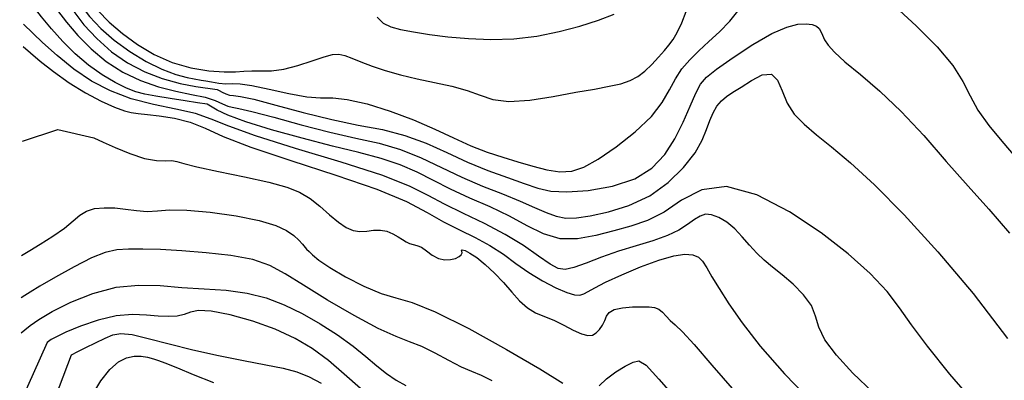
# Model space of a CAD drawing. Extents: x 354162 to 357362, y 1027099 to 1030257.
# Drawn here: x 354477 to 354657, y 1028932 to 1028998 of the extents above; entities that cross this region are included whole.
import ezdxf

# ---------------------------------------------------------------- set-up
doc = ezdxf.new("R2010")
doc.units = 0
doc.header["$LTSCALE"] = 25
doc.header["$MEASUREMENT"] = 0
doc.layers.add('INDEX', color=1, linetype='CONTINUOUS')
doc.layers.add('INTER', color=33, linetype='CONTINUOUS')

msp = doc.modelspace()

# ---------------------------------------------------------------- linework, layer by layer
at = {"layer": 'INDEX', "linetype": 'CONTINUOUS'}
for points, elevation in [([(354491.11, 1028999.88), (354493.22, 1028997.73), (354495.66, 1028995.66), (354498.41, 1028993.64), (354501.44, 1028991.81), (354504.73, 1028990.35), (354508.17, 1028989.38), (354511.47, 1028988.85), (354514.26, 1028988.65), (354516.3, 1028988.67), (354517.85, 1028988.78), (354519.29, 1028988.86), (354520.94, 1028988.83), (354522.89, 1028988.84), (354525.18, 1028989.12), (354527.77, 1028989.79), (354530.35, 1028990.65), (354532.54, 1028991.41), (354534.1, 1028991.84), (354535.25, 1028991.91), (354536.33, 1028991.67), (354537.65, 1028991.15), (354539.3, 1028990.46), (354541.32, 1028989.67), (354543.74, 1028988.88), (354546.51, 1028988.1), (354549.56, 1028987.38), (354552.79, 1028986.72), (354555.95, 1028986.04), (354558.77, 1028985.26), (354561.13, 1028984.37), (354563.45, 1028983.59), (354566.35, 1028983.23), (354570.19, 1028983.49), (354574.51, 1028984.15), (354578.64, 1028984.9), (354582.04, 1028985.5), (354584.73, 1028986), (354586.85, 1028986.48), (354588.56, 1028987.06), (354590, 1028987.8), (354591.3, 1028988.77), (354592.58, 1028990.01), (354593.78, 1028991.34), (354594.84, 1028992.57), (354595.69, 1028993.56), (354596.44, 1028994.55), (354597.2, 1028995.85), (354598.04, 1028997.65), (354598.85, 1028999.69)], 2380), ([(354633.07, 1028929.91), (354629.38, 1028933.46), (354626.36, 1028936.73), (354624.25, 1028939.57), (354623.15, 1028941.91), (354622.54, 1028943.92), (354621.76, 1028945.84), (354620.31, 1028947.82), (354618.4, 1028949.76), (354616.41, 1028951.49), (354614.66, 1028952.9), (354613.13, 1028954.14), (354611.75, 1028955.42), (354610.42, 1028956.88), (354609.1, 1028958.42), (354607.72, 1028959.87), (354606.26, 1028961.09), (354604.82, 1028961.98), (354603.5, 1028962.49), (354602.4, 1028962.56), (354601.4, 1028962.24), (354600.36, 1028961.6), (354599.11, 1028960.7), (354597.52, 1028959.68), (354595.43, 1028958.65), (354592.76, 1028957.7), (354589.69, 1028956.78), (354586.46, 1028955.79), (354583.32, 1028954.68), (354580.5, 1028953.6), (354578.25, 1028952.79), (354576.68, 1028952.43), (354575.42, 1028952.62), (354573.94, 1028953.44), (354571.83, 1028954.92), (354569.07, 1028956.83), (354565.73, 1028958.88), (354561.94, 1028960.85), (354558.08, 1028962.69), (354554.58, 1028964.4), (354551.6, 1028966.01), (354548.19, 1028967.71), (354543.11, 1028969.7), (354535.68, 1028972.09), (354527.32, 1028974.62), (354519.99, 1028976.92), (354515.12, 1028978.69), (354511.9, 1028980.01), (354509.02, 1028981.01), (354505.43, 1028981.83), (354501.33, 1028982.68), (354497.2, 1028983.73), (354493.43, 1028985.14), (354489.99, 1028986.95), (354486.76, 1028989.15), (354483.68, 1028991.64), (354481, 1028994.05), (354477.5, 1028997.4)], 2390), ([(354477.06, 1028940.84), (354477.76, 1028941.42), (354478.71, 1028942.19), (354480.33, 1028943.32), (354482.79, 1028944.77), (354486.2, 1028946.46), (354490.23, 1028948.06), (354494.46, 1028949.2), (354498.55, 1028949.6), (354502.53, 1028949.49), (354506.52, 1028949.18), (354510.6, 1028948.93), (354514.63, 1028948.64), (354518.46, 1028948.12), (354521.96, 1028947.25), (354525.26, 1028946), (354528.51, 1028944.4), (354531.81, 1028942.51), (354535, 1028940.46), (354537.85, 1028938.41), (354540.21, 1028936.52), (354542.19, 1028934.83), (354543.97, 1028933.38), (354545.72, 1028932.19), (354547.52, 1028931.18)], 2400)]:
    msp.add_lwpolyline(points, dxfattribs=dict(at, elevation=elevation))
at = {"layer": 'INTER', "linetype": 'CONTINUOUS', "flags": 128}
for points in [[(354477.65, 1029017.99), (354478.17, 1029017.4), (354478.85, 1029016.61), (354479.83, 1029015.39), (354481.05, 1029013.71), (354482.46, 1029011.6), (354483.87, 1029009.25), (354485.1, 1029006.93), (354486.05, 1029004.83), (354486.92, 1029002.86), (354488.03, 1029000.87), (354489.6, 1028998.77), (354491.65, 1028996.59), (354494.13, 1028994.42), (354496.97, 1028992.36), (354499.95, 1028990.55), (354502.83, 1028989.13), (354505.39, 1028988.18), (354507.47, 1028987.63), (354510.06, 1028987.15)], [(354477.63, 1029015.39), (354478.73, 1029013.7), (354480.11, 1029011.54), (354481.79, 1029008.82), (354483.35, 1029006.11), (354484.5, 1029003.82), (354485.5, 1029001.78), (354486.75, 1028999.67), (354488.58, 1028997.26), (354490.92, 1028994.73), (354493.63, 1028992.34), (354496.58, 1028990.3), (354499.7, 1028988.66), (354502.93, 1028987.41), (354506.18, 1028986.54), (354509.09, 1028985.99), (354512.96, 1028985.44)], [(354511.13, 1028982.72), (354509.37, 1028982.99), (354507.13, 1028983.34), (354504.38, 1028983.78), (354501.75, 1028984.2), (354499.73, 1028984.56), (354498.08, 1028984.98), (354496.36, 1028985.64), (354494.27, 1028986.67), (354491.89, 1028988.08), (354489.4, 1028989.85), (354486.99, 1028991.93), (354484.71, 1028994.2), (354482.64, 1028996.51), (354480.82, 1028998.72), (354479.36, 1029000.62), (354477.54, 1029003.09)], [(354636.39, 1029001.27), (354640.95, 1028997.09), (354644.78, 1028993.22), (354647.65, 1028989.78), (354649.5, 1028986.86), (354650.83, 1028984.24), (354652.26, 1028981.64), (354654.26, 1028978.85), (354656.65, 1028975.96), (354659.08, 1028973.09)], [(354483.73, 1028999.86), (354485.39, 1028997.73), (354487.45, 1028995.33), (354489.89, 1028992.85), (354492.66, 1028990.53), (354495.72, 1028988.58), (354498.94, 1028987.04), (354502.21, 1028985.88), (354505.39, 1028985.09), (354508.3, 1028984.51), (354510.76, 1028983.98), (354512.62, 1028983.39), (354513.96, 1028982.81), (354514.91, 1028982.38), (354515.7, 1028982.18), (354516.94, 1028981.96), (354519.34, 1028981.41), (354523.34, 1028980.32), (354528.37, 1028978.93), (354533.59, 1028977.59), (354538.34, 1028976.53), (354542.62, 1028975.57), (354546.56, 1028974.43), (354550.33, 1028972.91), (354554.04, 1028971.14), (354557.77, 1028969.36), (354561.57, 1028967.73), (354565.22, 1028966.29), (354568.46, 1028964.99), (354571.09, 1028963.82), (354573.22, 1028962.86), (354575.05, 1028962.19), (354576.78, 1028961.87), (354578.74, 1028961.92), (354581.27, 1028962.29), (354584.59, 1028963.01), (354588.37, 1028964.19), (354592.16, 1028965.97), (354595.55, 1028968.39), (354598.36, 1028971.15), (354600.46, 1028973.84), (354601.79, 1028976.15), (354602.59, 1028978.08), (354603.17, 1028979.72), (354603.78, 1028981.15), (354604.48, 1028982.37), (354605.28, 1028983.36), (354606.22, 1028984.15), (354607.39, 1028984.91), (354608.9, 1028985.86), (354610.79, 1028987.08), (354612.75, 1028988.08), (354614.43, 1028988.23), (354615.55, 1028987.12), (354616.39, 1028985.15), (354617.31, 1028982.92), (354618.64, 1028980.91), (354620.44, 1028979.05), (354622.71, 1028977.13), (354625.47, 1028974.9), (354628.94, 1028971.98), (354633.33, 1028967.93), (354638.77, 1028962.45), (354644.93, 1028955.71), (354651.38, 1028948.03), (354657.65, 1028939.81)], [(354510.06, 1028987.15), (354510.88, 1028986.99), (354511.92, 1028986.8), (354513.25, 1028986.6), (354514.57, 1028986.48), (354515.76, 1028986.49), (354517.18, 1028986.45), (354519.32, 1028986.16), (354522.47, 1028985.49), (354526.08, 1028984.68), (354529.4, 1028984.08), (354531.91, 1028983.91), (354534.13, 1028983.88), (354536.78, 1028983.6), (354540.41, 1028982.76), (354544.66, 1028981.45), (354548.94, 1028979.86), (354552.8, 1028978.17), (354556.24, 1028976.54), (354559.4, 1028975.1), (354562.39, 1028973.95), (354565.25, 1028973.02), (354568.03, 1028972.19), (354570.75, 1028971.38), (354573.35, 1028970.72), (354575.73, 1028970.36), (354577.88, 1028970.47), (354580.09, 1028971.18), (354582.75, 1028972.65), (354586.04, 1028974.91), (354589.49, 1028977.65), (354592.46, 1028980.48), (354594.47, 1028983.05), (354595.8, 1028985.34), (354596.87, 1028987.37), (354598.07, 1028989.18), (354599.48, 1028990.87), (354601.13, 1028992.51), (354603, 1028994.21), (354604.95, 1028996), (354606.82, 1028997.94), (354608.52, 1029000.08)], [(354542.24, 1028998.65), (354543.38, 1028997.59), (354544.76, 1028996.91), (354546.56, 1028996.42), (354548.92, 1028995.95), (354551.82, 1028995.5), (354555.2, 1028995.08), (354559, 1028994.74), (354563.08, 1028994.58), (354567.29, 1028994.71), (354571.51, 1028995.21), (354575.59, 1028996.01), (354579.39, 1028997.03), (354582.79, 1028998.14), (354585.64, 1028999.24)], [(354512.96, 1028985.44), (354513.36, 1028985.21), (354513.88, 1028984.92), (354514.55, 1028984.61), (354515.26, 1028984.39), (354515.99, 1028984.31), (354517.27, 1028984.15), (354519.71, 1028983.63), (354523.7, 1028982.56), (354528.71, 1028981.19), (354533.95, 1028979.89), (354538.81, 1028978.91), (354543.25, 1028978.06), (354547.36, 1028977.01), (354551.26, 1028975.56), (354555.04, 1028973.85), (354558.79, 1028972.12), (354562.55, 1028970.58), (354566.11, 1028969.27), (354569.18, 1028968.2), (354571.65, 1028967.36), (354574.03, 1028966.82), (354576.98, 1028966.65), (354580.92, 1028966.92), (354585.33, 1028967.69), (354589.41, 1028969.04), (354592.57, 1028971), (354594.92, 1028973.48), (354596.74, 1028976.35), (354598.29, 1028979.43), (354599.58, 1028982.37), (354600.6, 1028984.77), (354601.44, 1028986.39), (354602.53, 1028987.65), (354604.42, 1028989.15), (354607.45, 1028991.27), (354611.07, 1028993.64), (354614.55, 1028995.65), (354617.29, 1028996.86), (354619.31, 1028997.38), (354620.79, 1028997.47), (354621.89, 1028997.33), (354622.67, 1028997.02), (354623.19, 1028996.59), (354623.52, 1028996.03), (354623.79, 1028995.35), (354624.16, 1028994.54), (354624.82, 1028993.55), (354625.99, 1028992.25), (354627.91, 1028990.5), (354630.74, 1028988.14), (354634.27, 1028985.11), (354638.22, 1028981.38), (354642.33, 1028976.96), (354646.45, 1028972.25), (354650.44, 1028967.68), (354654.25, 1028963.52), (354658.06, 1028959.12)], [(354477.46, 1028993.28), (354478.82, 1028992.11), (354480.59, 1028990.62), (354483.01, 1028988.69), (354485.85, 1028986.65), (354488.84, 1028984.81), (354491.71, 1028983.28), (354494.16, 1028982.16), (354495.98, 1028981.51), (354497.2, 1028981.2), (354498.5, 1028981.03)], [(354498.5, 1028981.03), (354500.19, 1028980.86), (354502.36, 1028980.61), (354505.15, 1028980.16), (354508.03, 1028979.42), (354510.75, 1028978.32), (354514.1, 1028976.8), (354519.13, 1028974.83), (354526.43, 1028972.4), (354534.71, 1028969.75), (354542.22, 1028967.16), (354547.63, 1028964.88), (354551.4, 1028962.9), (354554.39, 1028961.2), (354557.32, 1028959.7), (354560.21, 1028958.3), (354562.92, 1028956.85), (354565.37, 1028955.24), (354567.67, 1028953.56), (354570.03, 1028951.9), (354572.54, 1028950.37), (354574.97, 1028949.11), (354577, 1028948.22), (354578.41, 1028947.79), (354579.36, 1028947.74), (354580.1, 1028947.98), (354580.89, 1028948.41), (354582.09, 1028949.1), (354584.07, 1028950.11), (354587.03, 1028951.47), (354590.5, 1028952.93), (354593.84, 1028954.17), (354596.56, 1028954.94), (354598.6, 1028955.24), (354600.07, 1028955.16), (354601.08, 1028954.73), (354601.85, 1028953.95), (354602.6, 1028952.76), (354603.56, 1028951.13), (354604.88, 1028948.96), (354606.66, 1028946.16), (354609.08, 1028942.67), (354612.38, 1028938.4), (354616.85, 1028933.31), (354622.65, 1028927.38)], [(354651.94, 1028927.7), (354647.13, 1028933.29), (354643.01, 1028938.39), (354640.11, 1028942.31), (354637.92, 1028945.44), (354635.62, 1028948.4), (354632.53, 1028951.69), (354628.51, 1028955.32), (354623.56, 1028959.18), (354617.77, 1028963.02), (354611.75, 1028966.13), (354606.21, 1028967.64), (354601.68, 1028967.05), (354598, 1028965.12), (354594.79, 1028962.95), (354591.74, 1028961.4), (354588.71, 1028960.37), (354585.58, 1028959.54), (354582.3, 1028958.69), (354578.97, 1028958.08), (354575.75, 1028958.08), (354572.72, 1028958.97), (354569.72, 1028960.47), (354566.51, 1028962.22), (354562.94, 1028963.92), (354559.23, 1028965.53), (354555.7, 1028967.13), (354552.56, 1028968.73), (354549.6, 1028970.26), (354546.5, 1028971.63), (354543, 1028972.78), (354538.9, 1028973.86), (354534.07, 1028975.06), (354528.53, 1028976.5), (354522.95, 1028978.05), (354518.2, 1028979.51), (354514.94, 1028980.72), (354512.96, 1028981.64), (354511.13, 1028982.72)], [(354477.33, 1028975.98), (354483.82, 1028978.11), (354490.39, 1028976.57)], [(354490.39, 1028976.57), (354492.1, 1028975.79), (354494.27, 1028974.8), (354497, 1028973.67), (354499.69, 1028972.79), (354501.88, 1028972.41), (354503.53, 1028972.38), (354504.7, 1028972.4), (354505.6, 1028972.24), (354506.86, 1028971.86), (354509.25, 1028971.23), (354513.22, 1028970.38), (354517.97, 1028969.41), (354522.42, 1028968.44), (354525.71, 1028967.55), (354528.07, 1028966.61), (354529.97, 1028965.47), (354531.79, 1028964.03), (354533.55, 1028962.49), (354535.16, 1028961.12), (354536.57, 1028960.16), (354537.85, 1028959.6), (354539.09, 1028959.39), (354540.35, 1028959.47), (354541.61, 1028959.64), (354542.86, 1028959.68), (354544.05, 1028959.44), (354545.15, 1028958.99), (354546.11, 1028958.45), (354546.89, 1028957.93), (354547.57, 1028957.5), (354548.19, 1028957.2), (354548.84, 1028957.03), (354549.54, 1028956.87), (354550.36, 1028956.51), (354551.31, 1028955.85), (354552.36, 1028955.09), (354553.48, 1028954.48), (354554.63, 1028954.22), (354555.7, 1028954.26), (354556.61, 1028954.49), (354557.26, 1028954.81), (354557.66, 1028955.16), (354557.81, 1028955.51), (354557.76, 1028955.81), (354557.7, 1028956.01), (354557.84, 1028956.06), (354558.35, 1028955.9), (354559.25, 1028955.45), (354560.5, 1028954.62), (354562.04, 1028953.36), (354563.73, 1028951.78), (354565.39, 1028950.05), (354566.92, 1028948.31), (354568.35, 1028946.72), (354569.78, 1028945.43), (354571.28, 1028944.53), (354572.89, 1028943.84), (354574.61, 1028943.14), (354576.42, 1028942.25), (354578.17, 1028941.34), (354579.68, 1028940.64), (354580.82, 1028940.35), (354581.67, 1028940.43), (354582.34, 1028940.82), (354582.95, 1028941.46), (354583.49, 1028942.25), (354583.92, 1028943.09), (354584.26, 1028943.9), (354584.75, 1028944.6), (354585.67, 1028945.13), (354587.18, 1028945.44), (354589, 1028945.58), (354590.73, 1028945.62), (354592.07, 1028945.62), (354593.05, 1028945.49), (354593.83, 1028945.17), (354594.51, 1028944.61), (354595.18, 1028943.88), (354595.91, 1028943.11), (354596.8, 1028942.31), (354598.16, 1028941.03), (354600.33, 1028938.7), (354603.55, 1028934.95), (354607.68, 1028930.14)], [(354477.17, 1028955.01), (354478.67, 1028955.91), (354480.56, 1028957.06), (354482.87, 1028958.53), (354485.03, 1028960.04), (354486.6, 1028961.34), (354487.81, 1028962.38), (354489.02, 1028963.13), (354490.52, 1028963.59), (354492.29, 1028963.77), (354494.23, 1028963.72), (354496.22, 1028963.49), (354498.21, 1028963.23), (354500.14, 1028963.09), (354502.02, 1028963.2), (354504.27, 1028963.36), (354507.41, 1028963.33), (354511.71, 1028962.95), (354516.45, 1028962.27), (354520.69, 1028961.41), (354523.72, 1028960.5), (354525.69, 1028959.58), (354526.98, 1028958.68), (354527.92, 1028957.83), (354528.59, 1028957.11), (354529.34, 1028956.18)], [(354563.3, 1028932.07), (354561.34, 1028933.05), (354559.59, 1028933.75), (354557.68, 1028934.57), (354555.39, 1028935.76), (354552.89, 1028937.12), (354550.45, 1028938.34), (354548.2, 1028939.23), (354545.72, 1028940.15), (354542.44, 1028941.64), (354538.04, 1028944.01), (354533.18, 1028946.86), (354528.76, 1028949.57), (354525.41, 1028951.67), (354522.6, 1028953.19), (354519.48, 1028954.25), (354515.47, 1028955.01), (354510.94, 1028955.52), (354506.49, 1028955.87), (354502.62, 1028956.09), (354499.39, 1028956.2), (354496.75, 1028956.2), (354494.58, 1028956.05), (354492.49, 1028955.58), (354489.98, 1028954.57), (354486.78, 1028952.94), (354483.39, 1028951.04), (354480.53, 1028949.37), (354478.72, 1028948.29), (354477.78, 1028947.71), (354477.11, 1028947.28)], [(354529.34, 1028956.18), (354529.79, 1028955.72), (354530.43, 1028955.11), (354531.61, 1028954.15), (354533.6, 1028952.8), (354536.49, 1028951.11), (354539.82, 1028949.39), (354543, 1028948.04), (354545.7, 1028947.25), (354548.66, 1028946.41), (354552.9, 1028944.72), (354559.04, 1028941.63), (354565.94, 1028937.82), (354572.06, 1028934.23), (354576.24, 1028931.64)], [(354539.22, 1028930.67), (354536.25, 1028933.27), (354533.34, 1028935.8), (354530.39, 1028937.98), (354527.23, 1028939.84), (354523.62, 1028941.49), (354519.48, 1028942.97), (354515.34, 1028944.15), (354511.88, 1028944.83), (354509.58, 1028944.92), (354508.11, 1028944.62), (354506.94, 1028944.21), (354505.63, 1028943.93), (354504.06, 1028943.82), (354502.2, 1028943.9), (354500.01, 1028944.1), (354497.45, 1028944.22), (354494.49, 1028943.96), (354491.19, 1028943.16), (354487.95, 1028942.05), (354485.29, 1028940.95), (354483.55, 1028940.14), (354482.59, 1028939.61), (354481.82, 1028939.06)], [(354486.32, 1028936.83), (354487.46, 1028937.41), (354488.91, 1028938.14), (354490.71, 1028939.04), (354492.45, 1028939.89), (354493.88, 1028940.49), (354495.35, 1028940.73), (354497.38, 1028940.53), (354500.36, 1028939.84), (354504.16, 1028938.83), (354508.54, 1028937.71), (354513.23, 1028936.67), (354517.82, 1028935.76), (354521.86, 1028934.99), (354525.04, 1028934.35), (354527.58, 1028933.69), (354529.81, 1028932.82), (354532, 1028931.62)], [(354481.82, 1028939.06), (354476.97, 1028928.18)], [(354476.82, 1028908.92), (354478.44, 1028911.1), (354480.52, 1028913.91), (354483.15, 1028917.62), (354485.79, 1028921.7), (354488.05, 1028925.64), (354489.95, 1028929.17), (354491.65, 1028932.06), (354493.3, 1028934.14), (354494.88, 1028935.51), (354496.38, 1028936.28), (354497.76, 1028936.6), (354499.04, 1028936.6), (354500.23, 1028936.4), (354501.32, 1028936.1), (354502.23, 1028935.8), (354503.4, 1028935.36)], [(354476.88, 1028916.64), (354481.89, 1028925.19), (354486.32, 1028936.83)], [(354503.4, 1028935.36), (354505.68, 1028934.41), (354508.6, 1028933.2), (354512.28, 1028931.76)], [(354582.88, 1028931.12), (354584.26, 1028932.42), (354585.93, 1028933.68), (354587.65, 1028934.75), (354589.11, 1028935.5), (354590.18, 1028935.73), (354591.49, 1028934.9), (354593.86, 1028932.37), (354597.83, 1028927.82)]]:
    msp.add_lwpolyline(points, dxfattribs=at)

doc.saveas('drawing.dxf')
